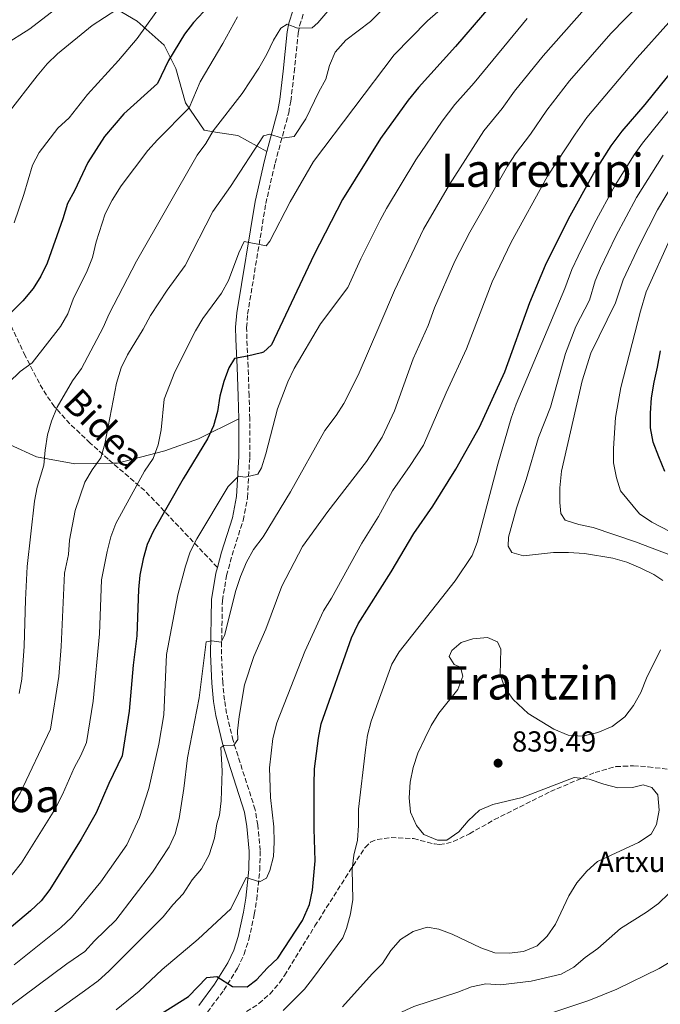
# Model space of a CAD drawing. Units: metres. Extents: x 589876 to 593301, y 4768351 to 4770710.
# Drawn here: x 591829 to 592051, y 4769656 to 4769996 of the extents above; entities that cross this region are included whole.
import ezdxf
from ezdxf.enums import TextEntityAlignment as Align

# ---------------------------------------------------------------- set-up
doc = ezdxf.new("R2010")
doc.units = ezdxf.units.M
doc.header["$MEASUREMENT"] = 0
doc.linetypes.add('DGN Style 3', pattern=[2.435890702152634, 1.739921930109024, -0.6959687720436097])
for name, color, linetype, lineweight in [('Abrevadero recinto', 4, 'Continuous', 0), ('Camino', 7, 'DGN Style 3', 0), ('Cota de punto acotado terreno', 7, 'Continuous', 0), ('Curva de nivel directora', 30, 'Continuous', 30), ('Curva de nivel intermedia', 30, 'Continuous', 0), ('Descripción de puntual rústico', 7, 'Continuous', 0), ('Línea de cambio de uso (parcela vista)', 92, 'Continuous', 0), ('Margen derecho', 7, 'Continuous', 0), ('Punto acotado terreno (símbolo)', 7, 'Continuous', 0), ('Senda', 7, 'DGN Style 3', 0), ('Texto de rotulación de espacio menor sin especificar', 7, 'Continuous', 0), ('Texto de Área (paraje) menor', 7, 'Continuous', 0)]:
    doc.layers.add(name, color=color, linetype=linetype, lineweight=lineweight)
doc.styles.add('Style-Arial', font='arial.ttf')

# ---------------------------------------------------------------- blocks, each defined once
blk = doc.blocks.new('5PATER')
at = {"layer": 'Abrevadero recinto', "linetype": 'Continuous', "lineweight": 0}
h = blk.add_hatch(color=51, dxfattribs=at)
edge = h.paths.add_edge_path()
edge.add_ellipse((0, 0), major_axis=(-0.1095731443231308, -0.1110710700762829), ratio=0.9994222409660317, start_angle=0, end_angle=360)

msp = doc.modelspace()

# ---------------------------------------------------------------- linework, layer by layer
at = {"layer": 'Camino', "color": 7, "linetype": 'DGN Style 3', "lineweight": 0}
msp.add_polyline3d([(591894.1700000004, 4769652.880000002, 826.5700000000071), (591899.7899999997, 4769660.440000001, 825.429999999993), (591904.6099999987, 4769668.09, 823.6699999999984), (591906.8399999995, 4769672.9, 822.300000000003), (591908.4899999967, 4769677.980000001, 821.279999999999), (591910.3900000012, 4769686.690000001, 820.5899999999967), (591911.2100000015, 4769691.820000002, 820.3500000000058), (591912.2699999987, 4769701.970000001, 819.6600000000037), (591912.4600000009, 4769708.720000001, 818.9400000000024), (591911.579999998, 4769717.560000001, 818.0800000000019), (591910.6799999995, 4769722.880000001, 817.9299999999931), (591903.0300000008, 4769746.800000002, 814.7899999999937), (591900.8099999989, 4769756.180000001, 813.1799999999931), (591900.0599999981, 4769760.800000001, 812.3300000000019), (591899.4499999977, 4769766.880000001, 811.479999999996), (591899.010000002, 4769776.660000003, 810.3899999999995), (591899.3500000016, 4769795.190000001, 808.6699999999983), (591900.7799999999, 4769803.820000002, 808.1699999999981), (591902.6799999997, 4769810.869999999, 807.5800000000019), (591906.5199999998, 4769822.890000002, 806.6399999999995), (591908.0199999996, 4769830.770000001, 806.1300000000048), (591908.7999999997, 4769844.91, 803.820000000007), (591908.7999999997, 4769858.040000002, 801.8099999999977), (591908.5799999984, 4769866.000000002, 800.7299999999959), (591908.2299999997, 4769876.010000001, 800.1300000000047), (591907.8000000005, 4769885.74, 798.8000000000029), (591907.739999998, 4769889.630000002, 798.2500000000001), (591908.0799999977, 4769894.240000002, 797.5800000000019), (591914.3699999999, 4769932.480000001, 793.1199999999955), (591917.5500000004, 4769946.400000001, 791.2500000000001), (591922.2699999989, 4769963.86, 788.4299999999931), (591922.9899999986, 4769967.890000001, 787.8800000000047), (591924.1900000012, 4769977.880000002, 786.6000000000058), (591925.5700000003, 4769991.390000001, 785.3800000000048), (591926.0100000006, 4769993.960000002, 784.7200000000014), (591927.3500000017, 4769998.010000002, 783.5500000000029)], dxfattribs=at)
at = {"layer": 'Curva de nivel directora', "color": 30, "linetype": 'Continuous', "lineweight": 30, "flags": 128}
for points, elevation in [([(591998.6099999994, 4770008.590000001), (591979.9500000001, 4769986.810000001), (591967.1499999991, 4769972.650000001), (591963.5700000006, 4769968.180000001), (591954.0499999986, 4769954.930000001), (591940.9100000003, 4769933.880000002), (591930.9799999994, 4769914.660000003), (591916.2800000008, 4769883.680000001), (591913.5499999995, 4769881.140000001), (591912.8599999989, 4769880.880000002), (591908.0199999996, 4769879.660000001), (591903.489999999, 4769878.91), (591901.5699999989, 4769875.7), (591899.85, 4769870.900000001), (591898.509999999, 4769865.83), (591897.6799999997, 4769860.560000001), (591896.2699999993, 4769855.660000003), (591894.2499999988, 4769851.08), (591885.7599999994, 4769837.32), (591875.4100000006, 4769819.080000001), (591873.2999999983, 4769814.550000003), (591871.9100000003, 4769809.680000001), (591870.7699999983, 4769803.990000002), (591870.2800000008, 4769799.010000001), (591869.7899999992, 4769782.980000001), (591868.4999999994, 4769772.880000002), (591867.1499999993, 4769756.940000001), (591864.6799999995, 4769741.54), (591860.0300000003, 4769731.900000002), (591855.7199999986, 4769721.79), (591850.5499999986, 4769712.640000002), (591839.7100000002, 4769695.25), (591836.619999999, 4769691.32), (591832.9600000001, 4769687.9), (591821.1299999993, 4769677.940000001)], 800.0000000000001), ([(591894.5199999991, 4770000.570000002), (591889.4000000006, 4769995.09), (591886.2099999987, 4769991.010000001), (591880.6699999999, 4769981.940000001), (591876.8999999992, 4769974.01), (591865.2499999994, 4769963.529999999), (591858.5599999996, 4769955.690000001), (591852.8099999984, 4769946.62), (591848.2399999998, 4769936.900000001), (591845.7699999998, 4769932.550000002), (591844.1799999984, 4769927.220000001), (591838.7200000001, 4769911.920000001), (591836.5699999998, 4769907.37), (591833.9300000002, 4769903.119999999), (591830.3400000003, 4769898.840000001), (591818.5999999989, 4769887.29)], 775.0000000000001), ([(591878.2800000005, 4769652.37), (591887.6100000002, 4769658.279999999), (591893.9899999994, 4769664.9), (591897.3899999991, 4769665.170000001), (591902.7999999982, 4769661.730000001), (591907.8699999999, 4769661.580000001), (591911.2599999984, 4769664.150000001), (591914.8499999981, 4769668.100000001), (591918.5000000005, 4769671.51), (591927.0900000002, 4769684.580000001), (591929.5099999986, 4769690.140000002), (591930.49, 4769695.08), (591931.4699999989, 4769705.2), (591931.0300000008, 4769716.28), (591931.0300000008, 4769731.54), (591931.2299999997, 4769737.01), (591932.6, 4769747.610000002), (591933.5099999997, 4769752.610000002), (591943.9500000002, 4769782.310000002), (591946.3399999996, 4769787.180000001), (591957.7500000001, 4769805.090000001), (591965.5499999986, 4769818.37), (591972.0699999987, 4769827.789999999), (591980.0499999983, 4769840.580000001), (591988.2899999995, 4769855.180000002), (591997.0499999991, 4769874.320000002), (592005.6199999988, 4769898.289999999), (592011.1399999997, 4769911.180000002), (592019.0900000002, 4769927.200000001), (592027.8399999987, 4769943.03), (592033.8200000002, 4769952.380000004), (592037.5999999997, 4769957.460000001), (592045.5700000004, 4769966.680000001), (592058.1199999988, 4769982.32)], 825.0000000000001), ([(592052.3999999989, 4769839.87), (592050.3200000002, 4769844.859999999), (592048.2999999997, 4769849.990000002), (592047.3600000008, 4769854.92), (592047.4099999999, 4769859.980000001), (592047.7199999985, 4769865.250000001), (592048.6399999993, 4769870.720000003), (592049.8199999996, 4769875.850000001), (592050.87, 4769881.59)], 850.0000000000002)]:
    msp.add_lwpolyline(points, dxfattribs=dict(at, elevation=elevation))
at = {"layer": 'Curva de nivel intermedia', "color": 30, "linetype": 'Continuous', "lineweight": 0, "flags": 128}
for points, elevation in [([(591989.900000001, 4770012.859999999), (591970.3000000007, 4769995.640000001), (591958.7100000012, 4769983.930000001), (591930.8499999997, 4769947.05), (591922.8300000001, 4769933.109999998), (591915.7700000012, 4769919.439999999), (591914.4400000013, 4769917.8), (591906.8399999995, 4769919.38), (591904.990000001, 4769915.439999999), (591901.4400000015, 4769905.869999998), (591899.0300000019, 4769901.489999999), (591892.6200000015, 4769892.769999998), (591890.0399999998, 4769888.49), (591882.9000000006, 4769874.34), (591879.1800000013, 4769864.789999999), (591878.2200000002, 4769854.249999999), (591877.0800000002, 4769849.05), (591875.3800000015, 4769844.350000001), (591872.4500000011, 4769839.91), (591862.48, 4769821.890000001), (591860.7300000021, 4769817.21), (591859.4400000002, 4769812.17), (591857.5400000003, 4769802.399999999), (591856.8200000006, 4769783.650000001), (591854.600000001, 4769760.430000001), (591852.3099999999, 4769746.16), (591850.41, 4769741.569999999), (591848.0400000007, 4769737.310000001)], 795), ([(591823.6500000005, 4769987.119999999), (591832.7000000007, 4769992.929999999), (591853.2599999999, 4770008.800000001)], 760.0000000000001), ([(592048.6500000005, 4770006.730000001), (592033.7000000017, 4769991.3), (592019.400000001, 4769974.869999998), (592011.5199999998, 4769964.800000001), (592005.8899999993, 4769956.429999998), (592000.6600000013, 4769949.62), (591997.9600000011, 4769945.409999999), (591984.8700000019, 4769922.579999999), (591979.74, 4769912.519999998), (591972.7300000003, 4769896.36), (591970.530000001, 4769890.26), (591965.2699999993, 4769878.77), (591958.9000000014, 4769860.77), (591954.6000000008, 4769851.739999999), (591949.1500000014, 4769843.289999999), (591935.8099999996, 4769826.019999999), (591927.0800000012, 4769813.92), (591919.950000001, 4769800.16), (591914.3899999999, 4769785.329999999), (591910.180000001, 4769775.800000001), (591906.9600000002, 4769766.060000001), (591905.1400000007, 4769755.09), (591904.5400000017, 4769750.13), (591904.6500000012, 4769747.159999999), (591903.3300000002, 4769745.219999999), (591899.8600000012, 4769745.080000001), (591898.7600000015, 4769744.41), (591899.2599999999, 4769736.34), (591898.9300000013, 4769725.970000001), (591898.300000001, 4769721.01), (591897.4299999994, 4769717.939999999), (591896.6600000004, 4769712.999999999), (591894.7400000005, 4769707.220000002), (591892.1400000008, 4769702.390000001), (591888.9100000011, 4769698.58), (591885.7900000007, 4769693.84), (591882.1699999997, 4769689.99), (591878.8600000016, 4769685.84), (591860.0700000006, 4769667.07), (591856.3900000014, 4769663.680000001), (591851.6300000005, 4769660.199999999), (591831.3200000017, 4769645.749999999)], 815), ([(591827.3300000018, 4769925.769999999), (591830.7000000002, 4769935.560000001), (591833.6399999994, 4769945.76), (591836.0300000012, 4769950.149999999), (591842.4700000007, 4769958.59), (591846.3200000019, 4769962.07), (591852.6400000007, 4769970.189999998), (591863.4200000011, 4769981.99), (591869.9099999998, 4769989.599999999), (591879.0200000004, 4770002.189999999)], 770), ([(591939.1900000015, 4770003.069999999), (591932.3200000006, 4769994.989999999), (591930.3899999993, 4769993.21), (591925.2900000009, 4769993.13), (591921.7200000013, 4769994.489999999), (591919.5500000009, 4769993.179999999), (591916.9700000016, 4769988.939999999), (591914.6900000017, 4769984.100000001), (591911.9700000014, 4769979.320000002), (591906.1700000011, 4769970.59), (591896.1399999997, 4769957.579999999), (591893.6299999995, 4769953.199999998), (591890.6299999999, 4769949.189999999), (591869.6799999997, 4769912.529999999), (591860.2100000014, 4769894.300000002), (591858.1200000015, 4769889.560000001), (591850.6000000001, 4769875.409999999), (591847.52, 4769871.140000001), (591842.2300000016, 4769862.019999999), (591840.24, 4769857.269999999), (591838.8400000008, 4769852.470000001), (591838.0200000005, 4769847.239999999), (591837.6400000005, 4769842.069999999), (591835.24, 4769834.45), (591834.3400000014, 4769829.529999998), (591831.8500000014, 4769806.92), (591831.2099999998, 4769795.390000001), (591830.8200000009, 4769779.429999999), (591829.9300000013, 4769768), (591829.0400000017, 4769763.080000001)], 785.0000000000001), ([(591825.2500000009, 4769654.489999998), (591845.5500000007, 4769669.569999999), (591851.8099999992, 4769673.79), (591855.1399999997, 4769677.509999999), (591862.5400000004, 4769684.619999999), (591875.1800000003, 4769701.329999999), (591880.8900000012, 4769710.04), (591882.99, 4769714.579999999), (591884.4299999995, 4769719.820000002), (591886.0600000012, 4769730.239999999), (591887.2600000015, 4769740.76), (591891.3600000008, 4769761.609999999), (591893.700000001, 4769780.949999998), (591895.6700000003, 4769781.279999999), (591898.9, 4769780.759999999), (591900.0900000014, 4769783.13), (591903.9800000007, 4769798.67), (591905.6000000011, 4769803.509999998), (591907.6799999998, 4769808.42), (591910.0600000003, 4769812.82), (591913.4500000011, 4769817.199999999), (591922.8700000001, 4769832.800000001), (591934.7400000012, 4769854.029999998), (591938.6500000005, 4769859.150000001), (591941.3300000007, 4769863.369999999), (591946.2700000004, 4769873.13), (591953.7600000004, 4769890.570000002), (591958.8200000008, 4769902.46), (591968.8900000004, 4769923.59), (591977.8700000013, 4769939.079999999), (591989.7300000011, 4769957.630000001), (591996.1300000005, 4769965.319999999), (592000.4199999998, 4769971.350000001), (592010.3000000014, 4769983.579999999), (592024.6200000001, 4769999.699999999)], 810.0000000000001), ([(591825.3100000012, 4769963.769999999), (591835.2900000013, 4769976.609999999), (591838.7400000002, 4769980.760000001), (591842.2899999997, 4769984.279999998), (591854.3000000014, 4769993.999999999), (591862.8800000001, 4769999.63)], 765.0000000000001), ([(591904.5700000008, 4769997.06), (591899.5100000004, 4769987.779999999), (591891.7100000017, 4769974.56), (591887.9100000019, 4769965.519999999), (591876.8700000001, 4769954.539999999), (591873.5900000011, 4769950.769999999), (591864.2900000005, 4769938.58), (591861.2199999995, 4769933.67), (591858.8099999998, 4769928.940000001), (591855.6900000018, 4769919.219999999), (591854.4100000011, 4769913.84), (591852.5900000016, 4769909.179999999), (591847.7100000001, 4769899.390000001), (591845.8400000014, 4769894.34), (591843.3800000004, 4769889.989999999), (591833.5900000003, 4769877.42), (591829.4599999997, 4769874.439999999), (591825.4600000009, 4769870.640000001)], 780), ([(591827.2900000016, 4769669.21), (591839.48, 4769678.939999999), (591843.5000000012, 4769682.189999999), (591847.130000001, 4769685.619999998), (591857.3500000003, 4769697.960000001), (591866.3400000002, 4769710.76), (591870.6400000007, 4769720.17), (591873.8500000006, 4769730.179999999), (591877.3300000007, 4769745.519999999), (591879.0400000005, 4769755.640000001), (591880.0700000009, 4769776.489999999), (591883.9700000013, 4769797.140000001), (591886.5300000006, 4769807.100000001), (591888.2200000006, 4769812.08), (591890.5499999995, 4769816.499999999), (591901.380000001, 4769834.62), (591904.9700000008, 4769838.17), (591907.2400000017, 4769837.84), (591911.6400000006, 4769838.949999999), (591912.9000000012, 4769841.12), (591914.4200000013, 4769845.890000001), (591918.400000002, 4769861.439999999), (591921.9800000006, 4769870.820000002), (591924.170000001, 4769875.390000001), (591933.2999999995, 4769890.88), (591942.760000001, 4769903.470000001), (591947.2000000001, 4769913.329999999), (591953.860000001, 4769926.759999999), (591956.150000002, 4769930.789999999), (591966.2000000014, 4769947.640000001), (591975.3400000011, 4769960.949999998), (591979.750000001, 4769966.699999999), (591986.3600000005, 4769974.210000001), (592004.7500000015, 4769996.409999999)], 805), ([(591954.1000000001, 4769998.970000001), (591950.5199999993, 4769995.48), (591941.980000001, 4769988.949999998), (591938.3399999999, 4769984.769999998), (591936.4100000008, 4769980.17), (591935.0800000011, 4769975.449999999), (591932.6400000001, 4769971.09), (591928.2200000011, 4769961.819999999), (591924.1200000019, 4769955.659999999), (591920.0200000004, 4769955.119999998), (591915.7800000003, 4769956.470000001), (591913.5499999995, 4769955.92), (591902.1400000011, 4769938.390000001), (591896.0700000003, 4769929.779999998), (591886.4900000005, 4769911.019999999), (591880.2499999999, 4769902.529999999), (591874.5400000011, 4769893.820000002), (591871.9600000017, 4769889), (591866.49, 4769880.15), (591864.3100000006, 4769875.650000001), (591862.7200000014, 4769870.409999999), (591858.7200000006, 4769849.400000001), (591857.3400000014, 4769844.600000001), (591854.3500000007, 4769840.42), (591851.8000000003, 4769836.079999999), (591848.47, 4769826.350000001), (591846.4300000014, 4769816.099999999), (591846.1699999999, 4769811.099999999)], 790.0000000000001), ([(591862.6299999999, 4769653.65), (591870.6200000006, 4769660.130000001), (591878.550000001, 4769667.660000001), (591890.9200000005, 4769678.13), (591902.310000001, 4769688.550000001), (591907.5200000012, 4769699.449999999), (591912.1600000014, 4769697.960000001), (591914.5500000007, 4769699.239999999), (591915.74, 4769701.84), (591916.9900000016, 4769706.710000002), (591917.28, 4769711.699999998), (591917.1300000002, 4769716.910000001), (591916.0100000004, 4769727.05), (591915.6000000014, 4769737.4), (591916.7800000015, 4769747.479999999), (591918.1500000017, 4769752.880000002), (591927.8400000012, 4769777.569999999), (591934.320000001, 4769791.619999999), (591937.0900000003, 4769795.970000002), (591947.5599999999, 4769815.04), (591953.3600000002, 4769824.310000001), (591958.1700000004, 4769833.17), (591964.3100000004, 4769841.84), (591968.8500000001, 4769848.960000001), (591976.7800000005, 4769866.980000001), (591983.79, 4769882.289999999), (591992.6799999994, 4769905.399999999), (591999.2000000017, 4769919.080000001), (592011.8300000003, 4769941.949999998), (592021.3000000009, 4769956.5), (592025.4000000001, 4769962.239999999), (592042.780000001, 4769982.910000001), (592053.7199999999, 4769995.05)], 820), ([(591920.3800000001, 4769653.439999999), (591927.7000000004, 4769660.79), (591930.9000000012, 4769664.869999999), (591940.9700000007, 4769678.57), (591942.3200000006, 4769681.77), (591943.6700000007, 4769686.84), (591944.5100000012, 4769691.779999998), (591944.2600000009, 4769702.179999999), (591944.7500000005, 4769707.149999999), (591946.0600000002, 4769712.38), (591946.4300000012, 4769717.369999999), (591946.390000001, 4769723.050000001), (591948.8000000005, 4769743.560000001), (591949.4800000022, 4769748.619999999), (591950.8200000012, 4769753.439999998), (591957.9700000014, 4769773.179999999), (591960.4700000003, 4769777.509999999), (591979.8700000017, 4769802.050000001), (591985.680000001, 4769810.8), (591987.4700000014, 4769815.240000002), (591994.5800000015, 4769842.32), (591999.2000000017, 4769858.270000001), (592000.9200000004, 4769863.08), (592017.8000000005, 4769903.05), (592020.1699999998, 4769909.720000001), (592022.3300000012, 4769914.230000001), (592027.9400000017, 4769925.489999999), (592035.1800000013, 4769938.8), (592041.7500000005, 4769949.289999999), (592044.6800000009, 4769953.33), (592064.1800000005, 4769977.689999999)], 830), ([(592051.7700000008, 4769949.210000001), (592042.5199999994, 4769934.57), (592035.4500000017, 4769921.15), (592030.1100000018, 4769910.180000001), (592028.2700000001, 4769905.800000002), (592026.2500000017, 4769899.100000001), (592021.6000000003, 4769889.970000001), (592018.0100000006, 4769880.640000001), (592012.7800000003, 4769862.05), (592008.6200000006, 4769851.619999998), (592004.3899999994, 4769837.09), (592001.0900000003, 4769827.109999999), (591998.2800000008, 4769817.109999999), (591998.1300000009, 4769814.039999999), (591999.500000001, 4769811.81), (592003.4999999999, 4769810.619999998), (592013.8300000009, 4769811.820000002), (592019.0299999999, 4769811.869999998), (592024.5199999994, 4769811.52), (592034.3699999999, 4769809.850000001), (592039.1800000002, 4769808.439999999), (592044.1100000008, 4769806.419999998), (592048.5900000001, 4769804.159999998), (592051.6600000013, 4769802.17)], 835.0000000000001), ([(592057.1300000009, 4769809.839999998), (592042.2100000009, 4769815.509999999), (592027.5900000007, 4769820.5), (592022.6200000017, 4769821.550000001), (592017.8300000018, 4769822.979999999), (592016.35, 4769825.300000002), (592016.0000000012, 4769829.13), (592016.0300000003, 4769834.13), (592016.6300000015, 4769839.939999999), (592023.8199999998, 4769871.130000002), (592026.7700000004, 4769880.699999998), (592035.2800000019, 4769898.199999999), (592037.990000001, 4769906.09), (592043.6200000013, 4769918.130000001), (592049.8600000021, 4769930.349999998), (592055.5999999996, 4769939.98)], 840), ([(592054.6000000006, 4769921.13), (592045.9100000003, 4769901.98), (592043.9299999998, 4769895.260000001), (592037.1000000013, 4769868.9), (592035.2999999998, 4769858.46), (592034.5800000001, 4769847.789999999), (592034.6500000015, 4769842.789999999), (592035.6900000009, 4769837.659999999), (592037.040000001, 4769833.17), (592043.6300000002, 4769825.16), (592047.9100000006, 4769822.269999999), (592057.39, 4769817.369999998)], 845), ([(591846.1699999999, 4769811.099999999), (591844.7000000014, 4769804.659999999), (591843.6200000017, 4769779.319999999), (591842.7300000022, 4769768.890000001), (591839.9400000004, 4769750.779999998), (591829.4300000007, 4769728.609999999), (591820.11, 4769713.679999999), (591813.1800000009, 4769705.789999999), (591808.0100000009, 4769700.779999999), (591795.3900000011, 4769690.390000001), (591778.6400000006, 4769678.880000002), (591764.9200000011, 4769668.119999999), (591754.160000001, 4769660.609999998), (591748.8400000012, 4769657.279999998), (591731.3100000006, 4769647.740000002)], 790.0000000000001), ([(592050.87, 4769778.11), (592045.9800000017, 4769768.34), (592044.0300000004, 4769763.430000001), (592041.5500000016, 4769758.91), (592038.5099999995, 4769754.940000001), (592034.0900000005, 4769751.67), (592029.1300000007, 4769749.58), (592023.9600000007, 4769748.279999999), (592018.9600000005, 4769748.680000001), (592013.9600000004, 4769750.7), (592005.1400000005, 4769756.130000002), (591999.9300000003, 4769760.949999998), (591997.0500000013, 4769765.039999999), (591995.3700000005, 4769769.599999999), (591995.640000001, 4769778.4), (591994.53, 4769780.929999999), (591990.9800000006, 4769782.42), (591986.0000000006, 4769781.970000001), (591981.9300000004, 4769780.689999999), (591978.7100000017, 4769777.88), (591977.7800000019, 4769775.850000001), (591979.4900000017, 4769773.119999999), (591981.6900000012, 4769772.16), (591982.4700000013, 4769769.08), (591980.7200000011, 4769764.390000001), (591974.1699999998, 4769756.259999999), (591971.5600000013, 4769751.999999999), (591969.3100000005, 4769747.460000001), (591966.9800000014, 4769742.430000001), (591965.3699999999, 4769737.439999999), (591964.3300000007, 4769732.390000001), (591963.9300000004, 4769726.989999999), (591964.4500000012, 4769722.009999999), (591966.4699999996, 4769717.42), (591969.0600000002, 4769714.269999999), (591973.6800000003, 4769712.369999999), (591976.9900000006, 4769712.359999999), (591981.070000002, 4769715.259999999), (591984.3900000014, 4769719.07), (591988.3000000007, 4769722.669999998), (591992.8700000015, 4769724.699999998), (592003.0599999995, 4769727.039999999), (592021.0400000016, 4769734.019999999)], 835.0000000000001), ([(591848.0400000007, 4769737.310000001), (591844.0599999999, 4769728.140000001), (591841.4, 4769722.99), (591829.9100000013, 4769704.460000001), (591826.7700000008, 4769700.569999999), (591822.3000000004, 4769696.060000001), (591815.5500000002, 4769690.130000001), (591804.2300000011, 4769681.199999999), (591786.1100000006, 4769669.23), (591773.0599999994, 4769659.63), (591755.8300000007, 4769648.009999999)], 795), ([(592021.0400000016, 4769734.019999999), (592026.14, 4769733.399999999), (592031.2300000017, 4769731.67), (592036.1500000014, 4769730.46), (592041.1500000014, 4769730.579999999), (592044.8799999999, 4769731.459999999), (592047.8200000012, 4769730.599999999), (592049.8900000011, 4769727.98), (592050.3899999994, 4769722.689999999), (592049.4599999996, 4769717.779999998), (592047.6300000013, 4769714.439999999), (592043.2400000015, 4769711.52), (592029.1100000006, 4769704.949999998), (592025.3399999999, 4769701.67), (592021.890000001, 4769697.529999999), (592019.1000000014, 4769693.05), (592014.5100000004, 4769683.31), (592011.7099999996, 4769679.160000001), (592008.1900000015, 4769675.779999999), (592003.490000001, 4769673.850000001), (591998.5300000011, 4769673.220000001), (591993.530000001, 4769673.409999999), (591988.7300000021, 4769675.090000001), (591978.8500000003, 4769679.810000001), (591974.1400000007, 4769681.51), (591970.1100000007, 4769682.23), (591965.3099999996, 4769680.75), (591960.9100000008, 4769677.960000001), (591957.6299999994, 4769674.189999999), (591954.7500000006, 4769669.679999999), (591951.1600000008, 4769666.140000001), (591940.8299999998, 4769654.71)], 835.0000000000001), ([(591901.0999999995, 4769617.619999999), (591923.6200000012, 4769631.429999999), (591932.5000000015, 4769637.75), (591956.2600000015, 4769650.529999998), (591965.5800000001, 4769654.819999999), (591980.7300000001, 4769659.8), (591985.5300000012, 4769661.680000001), (591990.4199999997, 4769662.689999999), (591995.5100000014, 4769662.33), (592006.1100000006, 4769663.579999999), (592016.4800000017, 4769665.949999998), (592020.8400000003, 4769668.390000001), (592024.7899999999, 4769671.720000001), (592029.2100000011, 4769674.890000001), (592037.0600000012, 4769681.84), (592046.0700000012, 4769687.399999999), (592050.1600000014, 4769690.42), (592053.7600000001, 4769693.890000001)], 840), ([(592081.5999999993, 4769686.689999999), (592050.3600000005, 4769667.96), (592035.8099999994, 4769660.84), (592026.0700000006, 4769656.949999999), (592011.5399999998, 4769652.100000001)], 845)]:
    msp.add_lwpolyline(points, dxfattribs=dict(at, elevation=elevation))
at = {"layer": 'Línea de cambio de uso (parcela vista)', "color": 92, "linetype": 'Continuous', "lineweight": 0}
for points in [[(591914.7000000002, 4769950.42, 790.75), (591904.6799999997, 4769955.980000001, 787.2899999999936), (591897.6518999999, 4769957.0887, 785.0724999999949), (591893.0800000001, 4769957.810000001, 783.6300000000047), (591886.5800000001, 4769967.26, 778.75), (591883.2100000001, 4769979.180000001, 776.3099999999977), (591879.25, 4769987.24, 774.070000000007), (591869.8899999997, 4769995.539999999, 768.779999999999), (591858.7400000002, 4770002.100000001, 763.2899999999936)], [(591861.4299999997, 4769842.699999999, 790.7400000000052), (591863.0999999996, 4769842.730000001, 791.1600000000036), (591879.4199999999, 4769846.980000001, 796.2400000000052), (591891.0800000001, 4769851.15, 798.8899999999995), (591905, 4769857.99, 801.8099999999977)], [(591825.9500000002, 4769849.08, 782.6100000000006), (591835.0999999996, 4769844.84, 784.8500000000058), (591848.3099999996, 4769842.42, 787.5), (591861.4299999997, 4769842.699999999, 790.7400000000052)]]:
    msp.add_polyline3d(points, dxfattribs=at)
at = {"layer": 'Margen derecho', "color": 7, "linetype": 'Continuous', "lineweight": 0}
for points in [[(591914.6999999983, 4769950.42, 790.75), (591918.5499999997, 4769964.7, 788.4299999999931), (591919.229999999, 4769968.449999999, 787.8800000000047), (591920.4099999992, 4769978.300000002, 786.6000000000058), (591921.7999999995, 4769991.9, 785.3800000000048), (591922.3099999991, 4769994.890000002, 784.7200000000014), (591923.8400000002, 4769999.510000002, 783.5500000000029), (591925.9699999981, 4770003.49, 782.9600000000065), (591928.8500000016, 4770007.560000001, 782.3300000000019), (591949.48, 4770031.36, 777.9900000000056), (591964.980000001, 4770051.850000001, 775.0399999999937), (591977.8500000011, 4770067.930000001, 771.679999999993), (591985.8500000008, 4770080.36, 769.1999999999972), (591998.1499999989, 4770101.600000001, 764.7299999999959), (592004.0499999997, 4770112.180000001, 762.8999999999943), (592007.8500000017, 4770117.62, 761.7500000000001), (592016.3900000001, 4770127.930000002, 760.0700000000071), (592035.6099999984, 4770150.949999999, 757.9299999999931), (592038.4499999991, 4770155.130000002, 757.5099999999949), (592040.2699999987, 4770159.760000001, 757.1000000000058), (592040.8699999999, 4770163.5, 756.7899999999936), (592043.4200000024, 4770195.270000001, 754.9600000000065)], [(591904.9999999999, 4769857.990000002, 801.8099999999977), (591904.7800000008, 4769865.880000001, 800.7299999999959), (591904.4299999999, 4769875.860000002, 800.1300000000047), (591903.9999999985, 4769885.62, 798.8000000000029), (591903.9299999992, 4769889.740000002, 798.2500000000001), (591904.3099999992, 4769894.690000001, 797.5800000000019), (591910.6399999993, 4769933.210000002, 793.1199999999955), (591913.8599999979, 4769947.32, 791.2500000000001), (591914.6999999983, 4769950.42, 790.75)], [(591904.9999999999, 4769857.990000002, 801.8099999999977), (591904.9999999999, 4769845.020000001, 803.820000000007), (591904.2399999977, 4769831.230000001, 806.1300000000048), (591902.8299999973, 4769823.820000002, 806.6399999999995), (591899.0399999986, 4769811.939999999, 807.5800000000019), (591897.6099999981, 4769806.650000001, 808.0099999999949)], [(591897.6099999981, 4769806.650000001, 808.0099999999949), (591897.0599999983, 4769804.630000004, 808.1699999999981), (591895.5499999997, 4769795.540000002, 808.6699999999983), (591895.2099999997, 4769776.61, 810.3899999999995), (591895.6599999992, 4769766.61, 811.479999999996), (591896.2899999993, 4769760.310000001, 812.3300000000019), (591897.0799999984, 4769755.440000001, 813.1799999999931), (591899.3599999984, 4769745.78, 814.7899999999937), (591906.9800000002, 4769721.980000001, 817.9299999999931), (591907.8099999973, 4769717.050000002, 818.0800000000019), (591908.6499999977, 4769708.590000002, 818.9400000000024), (591908.4699999989, 4769702.220000001, 819.6600000000037), (591907.4400000006, 4769692.320000002, 820.3500000000058), (591906.6499999972, 4769687.390000001, 820.5899999999967), (591904.8099999977, 4769678.980000002, 821.279999999999), (591903.2899999977, 4769674.290000003, 822.300000000003), (591901.2699999993, 4769669.910000003, 823.6699999999984), (591896.6499999971, 4769662.590000002, 825.429999999993), (591891.1599999998, 4769655.199999999, 826.5700000000071)]]:
    msp.add_polyline3d(points, dxfattribs=at)
at = {"layer": 'Senda', "color": 7, "linetype": 'DGN Style 3', "lineweight": 0, "extrusion": (-0.002765736232129893, 0.4178386898112034, 0.9085170224051674), "elevation": 1992106.819462351, "flags": 128}
msp.add_lwpolyline([(-623456.0097085792, -4329458.619249983), (-623431.1854612431, -4329487.936141768), (-623420.0691162011, -4329498.562019282)], dxfattribs=at)
at = {"layer": 'Senda', "color": 7, "linetype": 'DGN Style 3', "lineweight": 0}
for points in [[(591861.4299999995, 4769842.7, 791.3200000000071), (591859.8700000015, 4769844.03, 790.6999999999973), (591853.6399999999, 4769849.640000001, 788.4199999999983), (591846.6000000013, 4769856.310000002, 786.0899999999965), (591841.2899999983, 4769862.220000002, 784.100000000006), (591838.4699999975, 4769866.180000001, 782.75), (591836.0599999981, 4769870.330000001, 781.3699999999955), (591831.1900000019, 4769879.800000002, 778.3600000000007), (591824.8999999977, 4769893.01, 774.8099999999978), (591821.6400000011, 4769899.180000001, 772.9100000000036), (591817.8599999992, 4769905.140000002, 770.4600000000065), (591810.8399999985, 4769914.880000001, 765.9799999999959), (591804.0700000003, 4769923.130000001, 762.7400000000052), (591798.7799999996, 4769928.33, 761.8699999999955), (591794.8500000002, 4769931.430000001, 761.6199999999953), (591791.4200000013, 4769933.67, 761.2100000000065), (591782.5499999999, 4769938.110000002, 759.6799999999931), (591773.0199999991, 4769941.900000002, 757.5800000000019), (591769.4899999975, 4769943.12, 756.6600000000036)], [(591907.6999999977, 4769653.109999999, 827.0800000000019), (591911.9800000003, 4769655.810000002, 827.3000000000029), (591915.8200000004, 4769659.189999999, 827.6300000000047), (591919.1399999997, 4769663.060000001, 827.929999999993), (591920.8399999985, 4769665.540000002, 828.0599999999978), (591931.3599999994, 4769682.67, 827.0399999999936), (591933.9899999979, 4769686.850000001, 827.550000000003), (591941.8899999993, 4769699.380000004, 830.0899999999967), (591948.6799999998, 4769709.850000001, 830.5800000000019), (591950.5799999975, 4769711.650000001, 831.1199999999953), (591952.8399999995, 4769712.61, 831.8899999999995), (591957.7100000001, 4769713.260000001, 833.1399999999995), (591965.4400000013, 4769712.880000001, 833.6499999999944), (591972.6700000024, 4769711.020000001, 834.9199999999984), (591974.3999999978, 4769710.869999999, 835.179999999993), (591976.8099999973, 4769711.160000003, 835.4400000000023), (591979.2100000001, 4769711.87, 835.6100000000007), (591984.8000000003, 4769714.550000001, 835.5599999999977), (591993.3999999991, 4769719.430000001, 834.6699999999983), (592012.8099999971, 4769729.140000002, 835.2700000000042), (592028.2399999988, 4769735.74, 835.7200000000012), (592035.4499999996, 4769737.78, 835.6699999999983), (592041.5399999982, 4769738.070000002, 835.8699999999955), (592046.5499999995, 4769737.710000001, 836.1999999999972), (592066.6799999995, 4769735.17, 838.7400000000054)]]:
    msp.add_polyline3d(points, dxfattribs=at)

# ---------------------------------------------------------------- block references
at = {"layer": 'Punto acotado terreno (símbolo)', "color": 7, "linetype": 'Continuous', "lineweight": 0, "xscale": 10, "yscale": 10, "zscale": 10}
msp.add_blockref('5PATER', (591994.6799999998, 4769738.970000002, 839.4900000000052), dxfattribs=at)

# ---------------------------------------------------------------- texts
at = {"color": 7, "linetype": 'Continuous', "lineweight": 0, "style": 'Style-Arial'}
msp.add_text('Bidea', height=9, rotation=314.5557, dxfattribs=at).set_placement((591855.2348132187, 4769851.393149626, 787.2599999999949), align=Align.CENTER)
at = {"layer": 'Cota de punto acotado terreno', "color": 7, "linetype": 'Continuous', "lineweight": 0, "style": 'Style-Arial'}
msp.add_text('839.49', height=7.000000000000002, dxfattribs=at).set_placement((591999.4600000011, 4769742.970000001, 839.4900000000052))
at = {"layer": 'Descripción de puntual rústico', "color": 7, "linetype": 'Continuous', "lineweight": 0, "style": 'Style-Arial'}
msp.add_text('Artxulo', height=7.000000000000002, dxfattribs=at).set_placement((592044.9982170389, 4769704.820010001, 835.6000000000058), align=Align.MIDDLE_CENTER)
at = {"layer": 'Texto de rotulación de espacio menor sin especificar', "color": 7, "linetype": 'Continuous', "lineweight": 0, "style": 'Style-Arial'}
msp.add_text('Mintegiko Zokoa', height=11.5, dxfattribs=at).set_placement((591782.2831808738, 4769727.800010001, 767.8000000000029), align=Align.MIDDLE_CENTER)
at = {"layer": 'Texto de Área (paraje) menor', "color": 7, "linetype": 'Continuous', "lineweight": 0, "style": 'Style-Arial'}
for s, p in [('Larretxipi', (592010.0363372096, 4769943.980010001, 811.9199999999983)), ('Erantzin', (592006.0500316571, 4769766.730010001, 836.6100000000006))]:
    msp.add_text(s, height=11.5, dxfattribs=at).set_placement(p, align=Align.MIDDLE_CENTER)

doc.saveas('drawing.dxf')
